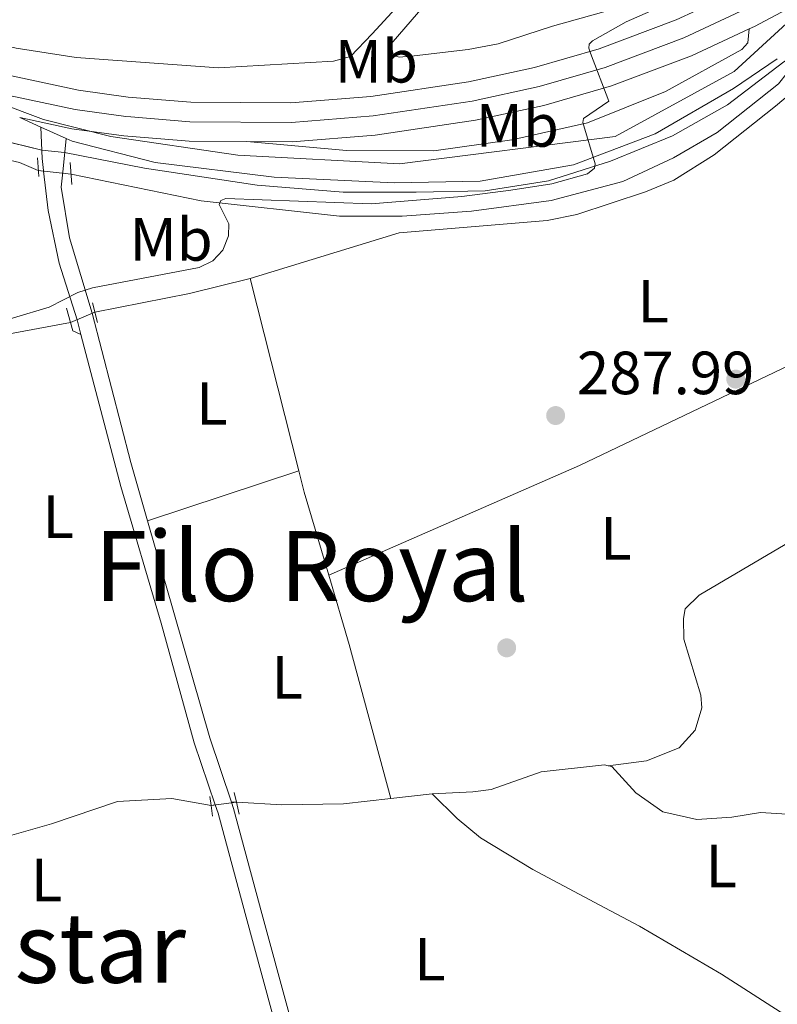
# Model space of a CAD drawing. Units: metres. Extents: x 615599 to 622581, y 4646102 to 4650844.
# Drawn here: x 620112 to 620237, y 4648910 to 4649072 of the extents above; entities that cross this region are included whole.
import ezdxf
from ezdxf.enums import TextEntityAlignment as Align

# ---------------------------------------------------------------- set-up
doc = ezdxf.new("R2010")
doc.units = ezdxf.units.M
doc.header["$MEASUREMENT"] = 0
for name, pattern in [('DGN Style 2', [87.3622, 52.41732, -34.94488]), ('DGN Style 3', [122.30708, 87.3622, -34.94488]), ('DGN Style 4', [139.86688220000002, 69.88976000000001, -34.94488, 0.0873622, -34.94488]), ('DGN Style 5', [61.15353999999999, 26.20866, -34.94488])]:
    doc.linetypes.add(name, pattern=pattern)
for name, color, linetype, lineweight in [('Nivel 1', 7, 'Continuous', 0), ('Nivel 13', 7, 'Continuous', 0), ('Nivel 17', 7, 'Continuous', 0), ('Nivel 21', 7, 'Continuous', 0), ('Nivel 22', 7, 'Continuous', 0), ('Nivel 23', 7, 'Continuous', 0), ('Nivel 36', 7, 'Continuous', 0), ('Nivel 37', 7, 'Continuous', 0), ('Nivel 41', 7, 'Continuous', 0), ('Nivel 45', 7, 'Continuous', 0), ('Nivel 5', 7, 'Continuous', 0), ('Nivel 54', 7, 'Continuous', 0), ('Nivel 57', 7, 'Continuous', 0), ('Nivel 61', 7, 'Continuous', 0), ('Nivel 7', 7, 'Continuous', 0)]:
    doc.layers.add(name, color=color, linetype=linetype, lineweight=lineweight)
doc.styles.add('Style-Arial', font='txt')
doc.styles.add('Style-Arial Narrow', font='txt')
doc.styles.add('Style-Times New Roman', font='txt')

# ---------------------------------------------------------------- blocks, each defined once
blk = doc.blocks.new('5PERFI')
at = {"layer": 'Nivel 17', "linetype": 'Continuous', "lineweight": 0}
h = blk.add_hatch(color=7, dxfattribs=at)
edge = h.paths.add_edge_path()
edge.add_arc((0.01946544647216797, -0.00144648551940918), 15.59985471814494, 315.0000000018422, 675.0000000018422)
blk = doc.blocks.new('5PATER')
at = {"layer": 'Nivel 7', "linetype": 'Continuous', "lineweight": 0}
h = blk.add_hatch(color=51, dxfattribs=at)
edge = h.paths.add_edge_path()
edge.add_ellipse((-0.0008584856986999512, -0.03967064619064331), major_axis=(-10.95721237942168, -11.10700355961717), ratio=0.9994222409660316, start_angle=0, end_angle=360)

msp = doc.modelspace()

# ---------------------------------------------------------------- linework, layer by layer
at = {"layer": 'Nivel 1', "color": 7, "linetype": 'Continuous', "lineweight": 0}
msp.add_polyline3d([(619991.9800000004, 4649027.030000001, 297.39), (619997.3299999982, 4649026.52, 297.87), (620019.5, 4649033.109999999, 292.96), (620052.6999999993, 4649043.120000001, 292.35), (620065.8900000006, 4649046.460000001, 292.27), (620090.0700000003, 4649054.23, 292.63), (620090.0899999999, 4649054.239999998, 292.63), (620095.2399999984, 4649055.620000001, 292.82), (620099.3399999999, 4649056.73, 292.97), (620108.4800000004, 4649058.199999999, 292.91), (620116.2600000016, 4649055.330000002, 292.5), (620127.3399999999, 4649052.539999999, 292.05), (620148.2199999988, 4649049.460000001, 291.56), (620174.7899999991, 4649048.030000001, 291.4), (620210.2100000009, 4649052.510000002, 290.5), (620229.8000000007, 4649063.219999999, 290.55), (620246.3000000007, 4649078.440000001, 290.08)], dxfattribs=at)
at = {"layer": 'Nivel 13', "color": 4, "linetype": 'Continuous', "lineweight": 0, "extrusion": (0.01009131545539576, -0.04098309746170929, 0.9991088784886379), "elevation": -183984.7713822432, "flags": 128}
msp.add_lwpolyline([(1713673.779151924, 4362046.213205803), (1713689.629050765, 4362045.502426837), (1713699.876245506, 4362045.502426837)], dxfattribs=at)
at = {"layer": 'Nivel 13', "color": 4, "linetype": 'Continuous', "lineweight": 0, "extrusion": (0.004516626897312348, -0.01784067624438377, 0.9998306408350434), "elevation": -79851.91595802542, "flags": 128}
msp.add_lwpolyline([(1742157.215827785, 4353914.392135385), (1742157.215827782, 4353881.789681487)], dxfattribs=at)
at = {"layer": 'Nivel 13', "color": 4, "linetype": 'Continuous', "lineweight": 0, "extrusion": (-0.1383117926895384, -0.05227449503171145, 0.9890082027830638), "elevation": -328513.9980055559, "flags": 128}
msp.add_lwpolyline([(-4129514.426295803, 2199309.866251756), (-4129510.847030997, 2199309.460464302), (-4129496.616371847, 2199308.378364444)], dxfattribs=at)
at = {"layer": 'Nivel 13', "color": 4, "linetype": 'Continuous', "lineweight": 0, "extrusion": (0.4611073745137983, 0.1257045968918869, 0.878395323011934), "elevation": 870613.1219733448, "flags": 128}
msp.add_lwpolyline([(4322183.395213537, -1599495.103038572), (4322171.534782935, -1599495.375042211), (4322145.326529276, -1599495.312272143)], dxfattribs=at)
at = {"layer": 'Nivel 13', "color": 4, "linetype": 'Continuous', "lineweight": 0, "extrusion": (-0.004349635774090953, -0.000491809037599124, 0.9999904193503573), "elevation": -4695.873480871554, "flags": 128}
msp.add_lwpolyline([(620175.5463170819, 4648942.732761152), (620168.7362510115, 4648941.962761059)], dxfattribs=at)
at = {"layer": 'Nivel 13', "color": 4, "linetype": 'Continuous', "lineweight": 0}
for points in [[(620120.8200000003, 4649046.309999999, 290.56), (620142.1600000001, 4649041.960000001, 290.33), (620164.8999999985, 4649039.420000002, 290.1), (620175.2199999988, 4649039.420000002, 289.94), (620186.629999999, 4649040.260000002, 289.92), (620199.6900000013, 4649041.98, 289.87), (620211.5, 4649045.149999999, 289.79), (620219.8200000003, 4649049.010000002, 289.61), (620226.9699999988, 4649053.170000002, 289.56), (620237.0799999982, 4649061.170000002, 289.46), (620238.5199999996, 4649063.059999999, 289.48)], [(620011.6900000013, 4649025.140000001, 290.62), (620012.129999999, 4649025.390000001, 290.5), (620015.5599999987, 4649028.129999999, 290.55), (620020.3200000003, 4649028.48, 290.7), (620033.3200000003, 4649030.969999999, 290.78), (620041.0199999996, 4649032.870000001, 290.75), (620054.0599999987, 4649037.460000001, 290.62), (620062.9200000018, 4649041.75, 290.52), (620072.5799999982, 4649045.52, 290.52), (620088.2899999991, 4649050.300000001, 290.5), (620100.4699999988, 4649051.010000002, 290.5), (620112.3299999982, 4649048.25, 290.52), (620115.4200000018, 4649046.949999999, 290.55)], [(620082.9400000013, 4649016.43, 289.49), (620084.1700000018, 4649016.969999999, 289.47), (620089.9600000009, 4649016.25, 289.47), (620120.6999999993, 4649021.960000001, 289.44)], [(620209.1000000015, 4648949.080000002, 288.27), (620215.3500000015, 4648949.920000002, 288.24), (620220.7399999984, 4648952.039999999, 288.19), (620223.3900000006, 4648954.91, 288.02), (620224.4600000009, 4648958.620000001, 287.89), (620224.3000000007, 4648960.710000001, 287.89), (620221.5300000012, 4648969.870000001, 287.91), (620221.4699999988, 4648973.309999999, 287.89), (620221.7399999984, 4648974.859999999, 287.89), (620224.0500000007, 4648977.129999999, 287.89), (620268.5399999991, 4649003.390000001, 287.84)], [(620209.1000000015, 4648949.080000002, 288.27), (620208.4800000004, 4648949.239999998, 287.92), (620198.0500000007, 4648948.09, 287.92), (620189.8500000015, 4648945.190000001, 287.97), (620186.8200000003, 4648944.780000001, 288), (620180.1600000001, 4648944.48, 288.08)], [(620209.1000000015, 4648949.080000002, 288.27), (620209.6499999985, 4648948.940000001, 287.92), (620213.6000000015, 4648944.649999999, 287.95), (620218.0300000012, 4648941.530000001, 287.97), (620223.6700000018, 4648940.23, 287.97), (620229.370000001, 4648940.649999999, 287.97), (620234.1000000015, 4648941.379999999, 287.97), (620238.5100000016, 4648941.129999999, 287.97), (620250.5, 4648939.34, 287.82), (620252.9499999993, 4648939.710000001, 287.82), (620255.879999999, 4648941.449999999, 287.82)], [(620095.5500000007, 4648936.330000002, 288.7), (620096.5799999982, 4648936.859999999, 288.12), (620099.7399999984, 4648938.039999999, 288.05), (620102.4100000001, 4648938.050000001, 288.05), (620109.5500000007, 4648937.239999998, 288.05), (620117.6000000015, 4648939.550000001, 288.02), (620128.4100000001, 4648943.210000001, 287.97), (620137.3599999994, 4648943.68, 287.92), (620143.8299999982, 4648942.539999999, 287.92)], [(620173.3500000015, 4648943.710000001, 288.05), (620165.5599999987, 4648942.830000002, 288.02), (620155.4400000013, 4648942.66, 287.97), (620148.0199999996, 4648943.100000001, 288.02), (620147.9699999988, 4648943.100000001, 288.02)]]:
    msp.add_polyline3d(points, dxfattribs=at)
at = {"layer": 'Nivel 21', "color": 7, "linetype": 'Continuous', "lineweight": 13, "extrusion": (-0.02869866754087882, 0.01286491993211809, 0.9995053178030212), "elevation": 42305.87506510159, "flags": 128}
msp.add_lwpolyline([(-4495967.225497629, -1335191.489541948), (-4495967.225497626, -1335195.30508909)], dxfattribs=at)
at = {"layer": 'Nivel 21', "color": 7, "linetype": 'Continuous', "lineweight": 13, "extrusion": (-0.02779480027327098, 0.01256750538671822, 0.999534645165501), "elevation": 41483.68976255343, "flags": 128}
msp.add_lwpolyline([(-4491637.314275984, -1349706.762557531), (-4491637.314275984, -1349711.35212178)], dxfattribs=at)
at = {"layer": 'Nivel 21', "color": 1, "linetype": 'DGN Style 2', "lineweight": 0, "extrusion": (0.0004736173603388093, -0.006544530797409001, 0.9999784721698951), "elevation": -29841.21319974191, "flags": 128}
msp.add_lwpolyline([(620115.2826591954, 4648950.213649429), (620115.0626497492, 4648953.253714535)], dxfattribs=at)
at = {"layer": 'Nivel 21', "color": 1, "linetype": 'DGN Style 2', "lineweight": 0, "flags": 128}
for points, elevation in [([(620120.9400000013, 4649044.629999999), (620120.6700000018, 4649048.239999998)], 290.82), ([(620143.629999999, 4648944.039999999), (620143.8299999982, 4648942.539999999)], 288.18), ([(620143.8299999982, 4648942.539999999), (620144.0599999987, 4648940.82)], 288.18)]:
    msp.add_lwpolyline(points, dxfattribs=dict(at, elevation=elevation))
at = {"layer": 'Nivel 21', "color": 1, "linetype": 'DGN Style 2', "lineweight": 0, "extrusion": (0.01632655871102736, -0.05862718809868917, 0.9981464302878092), "elevation": -262145.4050348144, "flags": 128}
msp.add_lwpolyline([(1844594.772061668, 4304265.891485456), (1844594.772061668, 4304268.356236964)], dxfattribs=at)
at = {"layer": 'Nivel 21', "color": 1, "linetype": 'DGN Style 2', "lineweight": 0, "extrusion": (0.01864056426293674, -0.07341160493675085, 0.9971275072048559), "elevation": -329444.1028224168, "flags": 128}
msp.add_lwpolyline([(1745215.519866806, 4340927.312832467), (1745215.519866806, 4340930.613544511)], dxfattribs=at)
at = {"layer": 'Nivel 21', "color": 7, "linetype": 'DGN Style 3', "lineweight": 0, "extrusion": (-0.7710982989259306, -0.2245097810317091, 0.5958210902734398), "elevation": -1521755.131738546, "flags": 128}
msp.add_lwpolyline([(-4290320.454346323, 1129329.50226122), (-4290295.1091977, 1129328.269564414), (-4290285.15477564, 1129328.194855517)], dxfattribs=at)
at = {"layer": 'Nivel 21', "color": 1, "linetype": 'DGN Style 2', "lineweight": 0, "extrusion": (0.01501607210469896, -0.05413689153536205, 0.9984206100403952), "elevation": -242082.4981248423, "flags": 128}
msp.add_lwpolyline([(1840155.432546858, 4307338.706463693), (1840155.432546854, 4307340.130437007)], dxfattribs=at)
at = {"layer": 'Nivel 21', "color": 7, "linetype": 'DGN Style 3', "lineweight": 0, "extrusion": (-0.0717765390193093, -0.02615376893879554, 0.9970777847373321), "elevation": -165811.3760503154, "flags": 128}
msp.add_lwpolyline([(-4155740.985352295, 2167946.265983526), (-4155703.940396328, 2167943.647942767), (-4155692.796323527, 2167943.386138692)], dxfattribs=at)
at = {"layer": 'Nivel 21', "color": 1, "linetype": 'DGN Style 2', "lineweight": 0, "extrusion": (0.004066753430492513, -0.01769587303538634, 0.9998351452084744), "elevation": -79456.9954681302, "flags": 128}
msp.add_lwpolyline([(1645641.028469838, 4391219.389425062), (1645641.028469838, 4391221.041665964)], dxfattribs=at)
at = {"layer": 'Nivel 21', "color": 1, "linetype": 'DGN Style 2', "lineweight": 0, "extrusion": (0.004538727271401493, -0.01933892489553679, 0.9998026835024202), "elevation": -86802.76581147587, "flags": 128}
msp.add_lwpolyline([(1665959.883882713, 4383409.726066664), (1665959.883882713, 4383411.739720061)], dxfattribs=at)
at = {"layer": 'Nivel 21', "color": 7, "linetype": 'Continuous', "lineweight": 13}
for points in [[(620232.25, 4649070.199999999, 289.67), (620233.1400000006, 4649070.620000001, 289.68), (620238.3999999985, 4649073.379999999, 289.8), (620238.5199999996, 4649073.460000001, 289.81), (620253.2699999996, 4649082.580000002, 290.31)], [(620230.3000000007, 4649076.370000001, 289.68), (620220.2699999996, 4649071.699999999, 289.55), (620207.5799999982, 4649066.93, 289.63), (620196.9499999993, 4649063.850000001, 289.87), (620186.1400000006, 4649061.510000002, 290.28), (620170.0700000003, 4649059.120000001, 290.7), (620156.9100000001, 4649058.059999999, 290.89), (620140.4800000004, 4649058.149999999, 291.38), (620130.1700000018, 4649059.010000002, 291.83), (620122.0300000012, 4649060.129999999, 292.26), (620105.8500000015, 4649063.57, 293.1), (620074.5199999996, 4649071.989999998, 294.98)], [(620149.6799999997, 4649051.68, 291.1), (620166.0899999999, 4649050.239999998, 291.72), (620180.3999999985, 4649050.170000002, 291.34), (620193.2199999988, 4649051.98, 291.11), (620205.6900000013, 4649054.760000002, 290.88), (620218.5199999996, 4649059.93, 290.75), (620231.0300000012, 4649066.850000001, 290.65), (620232.0399999991, 4649067.920000002, 290.65), (620232.25, 4649070.199999999, 289.67)], [(620149.6799999997, 4649051.68, 291.1), (620157.1400000006, 4649051.640000001, 290.89), (620170.8000000007, 4649052.739999998, 290.7), (620187.2899999991, 4649055.199999999, 290.28), (620198.5199999996, 4649057.629999999, 289.87), (620209.6000000015, 4649060.84, 289.63), (620222.7600000016, 4649065.780000001, 289.55), (620232.25, 4649070.199999999, 289.67)], [(620236.870000001, 4649065.280000001, 290.34), (620229.6900000013, 4649060.420000002, 290.44), (620216.8000000007, 4649052.960000001, 290.52), (620203.3599999994, 4649047.84, 290.75), (620188.0599999987, 4649045.199999999, 290.85), (620173.879999999, 4649044.899999999, 291.28), (620154.1900000013, 4649045.82, 292.05), (620134.6000000015, 4649048.260000002, 292.44), (620120.9800000004, 4649051.75, 292.9), (620120.0199999996, 4649052.170000002, 292.95)], [(620112.3599999994, 4649055.620000001, 292.69), (620120.9200000018, 4649053.809999999, 292.26), (620129.4600000009, 4649052.640000001, 291.83), (620135.5599999987, 4649052.120000001, 291.56), (620140.1999999993, 4649051.739999998, 291.38), (620149.6799999997, 4649051.68, 291.1)]]:
    msp.add_polyline3d(points, dxfattribs=at)
at = {"layer": 'Nivel 21', "color": 7, "linetype": 'Continuous', "lineweight": 0}
for points in [[(620115.8399999999, 4649054.059999999, 293.65), (620116.0300000012, 4649048.890000001, 292.32), (620116.2600000016, 4649046.949999999, 292.08), (620116.2699999996, 4649046.800000001, 292.06)], [(620116.2699999996, 4649046.800000001, 292.06), (620117.0399999991, 4649040.359999999, 291.25), (620118.8200000003, 4649031.699999999, 290.68), (620121.8000000007, 4649022.370000001, 290.12), (620122.4299999997, 4649019.969999999, 290.03)], [(620122.4299999997, 4649019.969999999, 290.03), (620128.9800000004, 4648994.989999998, 289.1), (620135.6000000015, 4648972.539999999, 289.1), (620141.0599999987, 4648952.870000001, 288.89), (620144.5100000016, 4648942.649999999, 288.87)], [(620144.5100000016, 4648942.649999999, 288.87), (620144.9699999988, 4648941.309999999, 288.87), (620149.4400000013, 4648924.780000001, 287.81), (620155.2100000009, 4648903.449999999, 287.69), (620156.9400000013, 4648897.57, 287.74)]]:
    msp.add_polyline3d(points, dxfattribs=at)
at = {"layer": 'Nivel 21', "color": 7, "linetype": 'DGN Style 3', "lineweight": 0}
for points in [[(620120.0199999996, 4649052.170000002, 293.65), (620119.4400000013, 4649046.66, 292.32), (620119.1600000001, 4649044.18, 291.51), (620120.5599999987, 4649035.890000001, 290.91), (620124.2600000016, 4649023.469999999, 290.14)], [(620147.1799999997, 4648943.100000001, 288.87), (620147.5199999996, 4648942.080000002, 288.87), (620152.1700000018, 4648924.82, 287.8), (620156.620000001, 4648908.280000001, 287.7), (620159.870000001, 4648897.140000001, 287.76)]]:
    msp.add_polyline3d(points, dxfattribs=at)
at = {"layer": 'Nivel 22', "color": 4, "linetype": 'DGN Style 5', "lineweight": 0, "extrusion": (-0.001826196792998131, 0.0002164381384294082, 0.9999983090784731), "elevation": 164.3277847389766, "flags": 128}
msp.add_lwpolyline([(620120.3165690079, 4649046.383326575), (620114.9165597521, 4649047.023326591)], dxfattribs=at)
at = {"layer": 'Nivel 22', "color": 4, "linetype": 'DGN Style 5', "lineweight": 0, "extrusion": (0.09287146742451666, 0.03825474836841133, 0.9949429454826476), "elevation": 235726.6609144773, "flags": 128}
msp.add_lwpolyline([(4062445.452822908, -2332150.259970147), (4062445.452822909, -2332154.640620783)], dxfattribs=at)
at = {"layer": 'Nivel 22', "color": 4, "linetype": 'DGN Style 5', "lineweight": 0, "extrusion": (-0.02371378589883117, -0.003207661860711463, 0.9997136426315947), "elevation": -29330.3561373117, "flags": 128}
msp.add_lwpolyline([(-4523859.845115874, 1237371.151532661), (-4523859.845115874, 1237366.972633287)], dxfattribs=at)
at = {"layer": 'Nivel 23', "color": 7, "linetype": 'DGN Style 4', "lineweight": 0}
msp.add_polyline3d([(620060.5, 4649071.920000002, 295.85), (620073.7399999984, 4649068.870000001, 294.98), (620105.1000000015, 4649060.449999999, 293.1), (620121.4699999988, 4649056.969999999, 292.26), (620129.8099999987, 4649055.82, 291.83), (620130.620000001, 4649055.760000002, 291.79), (620140.3399999999, 4649054.940000001, 291.38), (620157.0199999996, 4649054.850000001, 290.89), (620170.4400000013, 4649055.93, 290.7), (620186.7100000009, 4649058.350000001, 290.28), (620197.7399999984, 4649060.739999998, 289.87), (620208.5899999999, 4649063.879999999, 289.63), (620221.5199999996, 4649068.739999998, 289.55), (620231.7199999988, 4649073.5, 289.68)], dxfattribs=at)
at = {"layer": 'Nivel 36', "color": 92, "linetype": 'Continuous', "lineweight": 0, "flags": 128}
for points, elevation in [([(620115.4200000018, 4649046.940000001), (620116.2699999996, 4649046.800000001)], 290.55), ([(620143.8299999982, 4648942.539999999), (620144.5100000016, 4648942.649999999)], 287.92)]:
    msp.add_lwpolyline(points, dxfattribs=dict(at, elevation=elevation))
at = {"layer": 'Nivel 36', "color": 92, "linetype": 'Continuous', "lineweight": 0, "extrusion": (-0.3164705295899405, 0.6854453941772738, 0.6557522516181127), "elevation": 2990547.7872799, "flags": 128}
msp.add_lwpolyline([(-2511805.534537628, -2597128.79605876), (-2511850.523809459, -2597127.471513602), (-2511913.286262363, -2597128.716586051)], dxfattribs=at)
at = {"layer": 'Nivel 36', "color": 92, "linetype": 'Continuous', "lineweight": 0, "extrusion": (0.8742979484115618, 0.2790312601313495, 0.3971708112045057), "elevation": 1839511.480631721, "flags": 128}
msp.add_lwpolyline([(4240392.344083566, -795767.3431713916), (4240392.344083566, -795766.1009958815)], dxfattribs=at)
at = {"layer": 'Nivel 36', "color": 92, "linetype": 'Continuous', "lineweight": 0, "extrusion": (-0.345180779461795, 0.1585274690861577, 0.925050955912854), "elevation": 523211.3183547063, "flags": 128}
msp.add_lwpolyline([(-4483585.673082724, -1273441.051773159), (-4483585.673082724, -1273439.445846636)], dxfattribs=at)
at = {"layer": 'Nivel 36', "color": 92, "linetype": 'Continuous', "lineweight": 0, "extrusion": (0.009792254166037202, 0.003233886029894024, 0.9999468254559807), "elevation": 21395.43006993329, "flags": 128}
msp.add_lwpolyline([(620100.820775561, 4648944.479055658), (620125.6822275519, 4648952.689098589)], dxfattribs=at)
at = {"layer": 'Nivel 36', "color": 92, "linetype": 'Continuous', "lineweight": 0, "extrusion": (-0.1255801864161391, 0, 0.9920834726874991), "elevation": -77592.55779638673, "flags": 128}
msp.add_lwpolyline([(-4648943.100000001, 615274.7212629952), (-4648943.100000001, 615273.92495903)], dxfattribs=at)
at = {"layer": 'Nivel 36', "color": 92, "linetype": 'Continuous', "lineweight": 0}
for points in [[(620208.370000001, 4649073.02, 292.24), (620199.9400000013, 4649070.68, 292.18), (620190.9800000004, 4649067.73, 292.16), (620186.0700000003, 4649066.809999999, 292.12), (620177.1799999997, 4649065.760000002, 292.03), (620174.6999999993, 4649065.580000002, 292.03), (620173.7300000004, 4649065.879999999, 292.03), (620173.3999999985, 4649067.77, 292.03), (620199.75, 4649098.330000002, 292.12)], [(620178.7199999988, 4649078.629999999, 292.43), (620170.2800000012, 4649069.390000001, 292.42), (620166.7300000004, 4649065.690000001, 292.7), (620163.9200000018, 4649064.91, 292.93), (620145.0399999991, 4649063.789999999, 293.38), (620121.6499999985, 4649065.489999998, 293.55), (620111.7800000012, 4649067.07, 293.57), (620082.7899999991, 4649073.580000002, 293.44)], [(620150.2399999984, 4649029.170000002, 288.97), (620174.7199999988, 4649036.710000001, 289.12), (620199.0399999991, 4649038.690000001, 289.23), (620203.9299999997, 4649039.68, 289.27), (620215.2300000004, 4649043.420000002, 289.34), (620219.8500000015, 4649045.32, 289.32), (620226.5, 4649049.530000001, 289.25), (620236.5500000007, 4649057.530000001, 289.06), (620242.0599999987, 4649062.100000001, 289.42)], [(620242.8599999994, 4648904.66, 288.92), (620241.0199999996, 4648906.239999998, 288.92), (620238.870000001, 4648907.620000001, 288.42), (620227.6900000013, 4648914.800000001, 288.4), (620214.2199999988, 4648922.719999999, 288.35), (620208.5399999991, 4648925.73, 288.32), (620196.6900000013, 4648932.030000001, 288.76), (620188.1000000015, 4648937.260000002, 288.83), (620184.2300000004, 4648940.41, 288.76), (620180.1600000001, 4648944.48, 288.53)]]:
    msp.add_polyline3d(points, dxfattribs=at)
at = {"layer": 'Nivel 36', "color": 7, "linetype": 'DGN Style 3', "lineweight": 0}
msp.add_polyline3d([(620025.1099999994, 4649035.370000001, 292.43), (620025.1600000001, 4649035.390000001, 292.43), (620025.1700000018, 4649035.390000001, 292.43), (620051.9200000018, 4649043.859999999, 292.42), (620088.3099999987, 4649057.109999999, 293.02), (620115.9899999984, 4649050.280000001, 292.46), (620119.7199999988, 4649049.920000002, 293.1), (620132.8599999994, 4649047.32, 292.29), (620151.379999999, 4649044.539999999, 291.3), (620165.5, 4649043.379999999, 290.86), (620177.5300000012, 4649043.379999999, 290.55), (620188.879999999, 4649043.609999999, 290.19), (620199.2899999991, 4649045.239999998, 290.18), (620209.4800000004, 4649048.48, 290.03), (620219.6600000001, 4649052.640000001, 290.24), (620228.6900000013, 4649057.739999998, 290.17), (620237.9200000018, 4649064.82, 290.54), (620240.7100000009, 4649066.539999999, 290.12), (620240.7300000004, 4649066.550000001, 290.12), (620241.8599999994, 4649067.239999998, 289.99), (620243.4800000004, 4649068.75, 289.89), (620247.7600000016, 4649071.870000001, 290.14)], dxfattribs=at)
at = {"layer": 'Nivel 5', "color": 30, "linetype": 'Continuous', "lineweight": 0, "elevation": 290, "flags": 128}
msp.add_lwpolyline([(620105.4100000001, 4649020.960000001), (620117.2199999988, 4649024.469999999), (620121.9200000018, 4649026.879999999), (620124.3099999987, 4649027.620000001), (620141.8500000015, 4649030.989999998), (620144.0899999999, 4649032.100000001), (620145.7300000004, 4649033.850000001), (620146.6700000018, 4649036.210000001), (620146.75, 4649038.16), (620145.1400000006, 4649041.330000002), (620145.4299999997, 4649042.02), (620146.2399999984, 4649042.350000001), (620170.120000001, 4649041.440000001), (620185.0500000007, 4649042.640000001), (620193.1000000015, 4649043.690000001), (620199.7899999991, 4649044.760000002), (620205.6499999985, 4649046.399999999), (620206.8399999999, 4649047.34), (620206.9499999993, 4649048.010000002), (620204.8900000006, 4649054.830000002), (620205.0100000016, 4649055.5), (620209.1799999997, 4649058.34), (620206.1799999997, 4649066.199999999), (620205.9200000018, 4649067.02), (620205.9600000009, 4649067.690000001), (620206.4800000004, 4649068.260000002), (620212.0399999991, 4649071.370000001), (620235.7399999984, 4649081.84)], dxfattribs=at)
at = {"layer": 'Nivel 54', "color": 9, "linetype": 'Continuous', "lineweight": 0}
for points in [[(620230.3000000007, 4649076.370000001, 289.68), (620220.2699999996, 4649071.699999999, 289.55), (620207.5799999982, 4649066.93, 289.63), (620196.9499999993, 4649063.850000001, 289.87), (620186.1400000006, 4649061.510000002, 290.28), (620170.0700000003, 4649059.120000001, 290.7), (620156.9100000001, 4649058.059999999, 290.89), (620140.4800000004, 4649058.149999999, 291.38), (620130.1700000018, 4649059.010000002, 291.83), (620122.0300000012, 4649060.129999999, 292.26), (620105.8500000015, 4649063.57, 293.1), (620074.5199999996, 4649071.989999998, 294.98)], [(620112.3599999994, 4649055.620000001, 292.69), (620120.9200000018, 4649053.809999999, 292.26), (620129.4600000009, 4649052.640000001, 291.83), (620135.5599999987, 4649052.120000001, 291.56), (620140.1999999993, 4649051.739999998, 291.38), (620149.6799999997, 4649051.68, 291.1), (620157.1400000006, 4649051.640000001, 290.89), (620170.8000000007, 4649052.739999998, 290.7), (620187.2899999991, 4649055.199999999, 290.28), (620198.5199999996, 4649057.629999999, 289.87), (620209.6000000015, 4649060.84, 289.63), (620222.7600000016, 4649065.780000001, 289.55), (620232.25, 4649070.199999999, 289.67), (620233.1400000006, 4649070.620000001, 289.68), (620238.3999999985, 4649073.379999999, 289.8)]]:
    msp.add_polyline3d(points, dxfattribs=at)
at = {"layer": 'Nivel 57', "color": 6, "linetype": 'Continuous', "lineweight": 0}
msp.add_polyline3d([(620237.9200000018, 4649064.82, 290.54), (620228.6900000013, 4649057.739999998, 290.17), (620219.6600000001, 4649052.640000001, 290.24), (620209.4800000004, 4649048.48, 290.03), (620199.2899999991, 4649045.239999998, 290.18), (620188.879999999, 4649043.609999999, 290.19), (620177.5300000012, 4649043.379999999, 290.55), (620165.5, 4649043.379999999, 290.86), (620151.379999999, 4649044.539999999, 291.3), (620132.8599999994, 4649047.32, 292.29), (620119.7199999988, 4649049.920000002, 293.1), (620115.9899999984, 4649050.280000001, 292.46), (620088.3099999987, 4649057.109999999, 293.02), (620051.9200000018, 4649043.859999999, 292.42), (620025.1700000018, 4649035.390000001, 292.43), (620025.1600000001, 4649035.390000001, 292.43), (620025.1099999994, 4649035.370000001, 292.43), (620019.6400000006, 4649033.640000001, 292.85), (620018.9499999993, 4649033.420000002, 292.81), (619995.0399999991, 4649025.789999999, 297.87), (619985.5, 4649028.489999998, 296.34)], dxfattribs=at)
at = {"layer": 'Nivel 61', "color": 7, "linetype": 'Continuous', "lineweight": 0}
msp.add_3dface([(615674.870000001, 4646101.879999999), (615599.4800000004, 4650728.100000001), (622501.2899999991, 4650844.02), (622581.3299999982, 4646217.77)], dxfattribs=at)

# ---------------------------------------------------------------- block references
at = {"layer": 'Nivel 17', "color": 7, "linetype": 'Continuous', "lineweight": 0, "xscale": 0.1000009313241567, "yscale": 0.1000009313241567, "zscale": 0.1000009313241567}
for p in [(620230.0399999991, 4649012.640000001, 288.76), (620192.3900000006, 4648968.469999999, 288.16)]:
    msp.add_blockref('5PERFI', p, dxfattribs=at)
at = {"layer": 'Nivel 7', "color": 51, "linetype": 'Continuous', "lineweight": 0, "xscale": 0.1000009313241567, "yscale": 0.1000009313241567, "zscale": 0.1000009313241567}
msp.add_blockref('5PATER', (620200.4400000013, 4649006.66, 287.99), dxfattribs=at)

# ---------------------------------------------------------------- texts
at = {"layer": 'Nivel 37', "color": 92, "linetype": 'Continuous', "lineweight": 0, "style": 'Style-Arial Narrow'}
for s, p in [('Mb', (620170.9748305827, 4649064.88998, 292.01)), ('Mb', (620194.1448305845, 4649054.339979999, 290.58)), ('Mb', (620137.244830586, 4649035.59998, 290.5)), ('L', (620216.4831471033, 4649025.449979998, 288.98)), ('L', (620143.9331471026, 4649008.63998, 288.89)), ('L', (620118.7131471038, 4648990.039979998, 288.94)), ('L', (620210.3431471027, 4648986.45998, 288.62)), ('L', (620156.3031471036, 4648963.609979998, 288.54)), ('L', (620227.6531471051, 4648932.589979999, 288.2)), ('L', (620116.7531471029, 4648930.319979999, 288.45)), ('L', (620179.7831471041, 4648917.289979998, 288.13))]:
    msp.add_text(s, height=6.99996, dxfattribs=at).set_placement(p, align=Align.MIDDLE_CENTER)
at = {"layer": 'Nivel 41', "color": 7, "linetype": 'Continuous', "lineweight": 0, "style": 'Style-Arial'}
msp.add_text('287.99', height=6.99996, dxfattribs=at).set_placement((620203.9400000013, 4649010.16, 287.99))
at = {"layer": 'Nivel 45', "color": 7, "linetype": 'Continuous', "lineweight": 0, "style": 'Style-Times New Roman'}
for s, p in [('Filo Royal', (620160.3220813163, 4648981.899979997, 288.39)), ('Ginestar', (620108.9049614705, 4648919.159979999, 288.21))]:
    msp.add_text(s, height=11.49996, dxfattribs=at).set_placement(p, align=Align.MIDDLE_CENTER)

doc.saveas('drawing.dxf')
